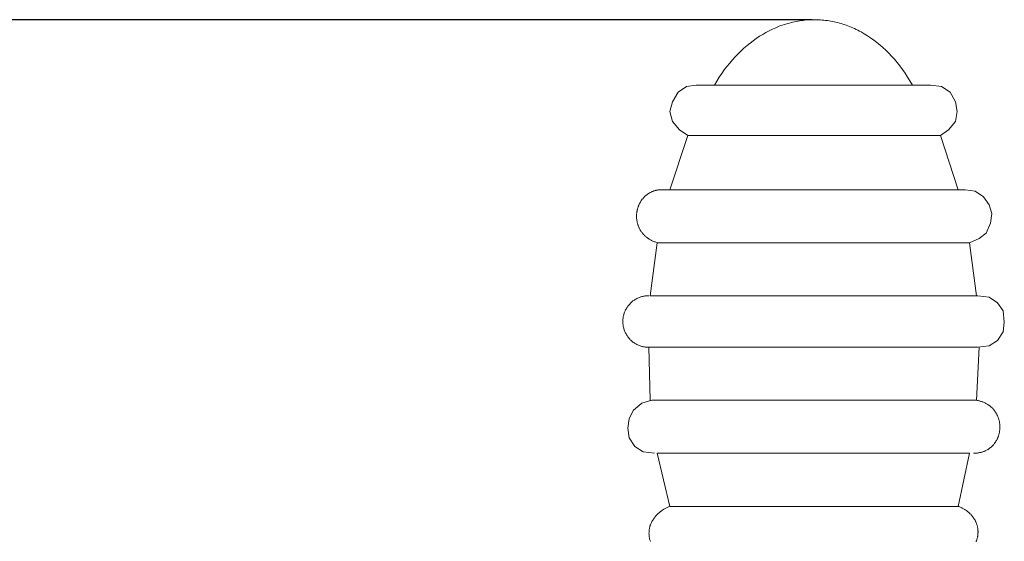
# Model space of a CAD drawing. Units: millimetres. Extents: x 22765 to 25876, y 5969 to 9209.
# Drawn here: x 25494 to 25643, y 9021 to 9100 of the extents above; entities that cross this region are included whole.
import ezdxf

# ---------------------------------------------------------------- set-up
doc = ezdxf.new("R2010")
doc.units = ezdxf.units.MM
doc.header["$MEASUREMENT"] = 0
doc.layers.add('Predefinito', color=7, linetype='Continuous', true_color=0x000000)
doc.styles.get("Standard").update_dxf_attribs({"font": 'txt.shx', "height": 10})
doc.dimstyles.get("Standard").update_dxf_attribs({"dimtxt": 0.18, "dimasz": 0.18, "dimexe": 0.18, "dimexo": 0.0625, "dimgap": 0.09, "dimtad": 0, "dimtih": 1, "dimtoh": 1, "dimdec": 4, "dimzin": 0, "dimdsep": 46, "dimtxsty": 'Standard', "dimcen": 0.09, "dimadec": 0, "dimazin": 0, "dimtfac": 1, "dimtdec": 4, "dimtofl": 0, "dimtmove": 0, "dimatfit": 3, "dimfxl": 1, "dimtolj": 1, "dimtzin": 0, "dimarcsym": 0})

# ---------------------------------------------------------------- blocks, each defined once
blk = doc.blocks.new('*D20')
at = {"layer": 'Defpoints', "color": 0, "transparency": 16777216}
for p in [(24900.73, 9100.25), (25614.28, 9100.25), (25615.97, 7250.25)]:
    blk.add_point(p, dxfattribs=at)
at = {"layer": 'Predefinito', "color": 0, "lineweight": -2, "transparency": 16777216}
for p, q in [((25614.22, 9100.25), (24900.55, 9100.25)), ((24900.73, 9100.07), (24900.73, 8180.34)), ((24900.73, 7250.43), (24900.73, 8170.16)), ((25615.9, 7250.25), (24900.55, 7250.25))]:
    blk.add_line(p, q, dxfattribs=at)
at = {"layer": 'Predefinito', "color": 0, "transparency": 16777216}
for points in [[(24900.7, 9100.07), (24900.76, 9100.07), (24900.73, 9100.25)], [(24900.7, 7250.43), (24900.76, 7250.43), (24900.73, 7250.25)]]:
    blk.add_solid(points, dxfattribs=at)
at = {"layer": 'Predefinito', "color": 0, "transparency": 16777216, "insert": (24900.73, 8175.25), "char_height": 10, "attachment_point": 5}
blk.add_mtext('\\A1;1850', dxfattribs=at)

msp = doc.modelspace()

# ---------------------------------------------------------------- linework, layer by layer
at = {"layer": 'Predefinito', "color": 0, "lineweight": 0}
for p, q in [((25609.71, 9099.44), (25609.45, 9099.35)), ((25609.97, 9099.52), (25609.71, 9099.44)), ((25610.22, 9099.6), (25609.97, 9099.52)), ((25610.48, 9099.68), (25610.22, 9099.6)), ((25610.74, 9099.75), (25610.48, 9099.68)), ((25611, 9099.82), (25610.74, 9099.75)), ((25611.26, 9099.88), (25611, 9099.82)), ((25611.52, 9099.94), (25611.26, 9099.88)), ((25611.78, 9099.99), (25611.52, 9099.94)), ((25612.04, 9100.04), (25611.78, 9099.99)), ((25612.31, 9100.08), (25612.04, 9100.04)), ((25612.57, 9100.12), (25612.31, 9100.08)), ((25612.83, 9100.15), (25612.57, 9100.12)), ((25613.09, 9100.18), (25612.83, 9100.15)), ((25613.36, 9100.21), (25613.09, 9100.18)), ((25613.62, 9100.23), (25613.36, 9100.21)), ((25613.88, 9100.24), (25613.62, 9100.23)), ((25614.15, 9100.25), (25613.88, 9100.24)), ((25614.41, 9100.25), (25614.15, 9100.25)), ((25614.67, 9100.25), (25614.41, 9100.25)), ((25614.94, 9100.25), (25614.67, 9100.25)), ((25615.2, 9100.24), (25614.94, 9100.25)), ((25615.46, 9100.22), (25615.2, 9100.24)), ((25615.73, 9100.2), (25615.46, 9100.22)), ((25615.99, 9100.18), (25615.73, 9100.2)), ((25616.25, 9100.15), (25615.99, 9100.18)), ((25616.51, 9100.11), (25616.25, 9100.15)), ((25616.77, 9100.08), (25616.51, 9100.11)), ((25617.03, 9100.03), (25616.77, 9100.08)), ((25617.3, 9099.98), (25617.03, 9100.03)), ((25617.56, 9099.93), (25617.3, 9099.98)), ((25617.82, 9099.87), (25617.56, 9099.93)), ((25618.08, 9099.81), (25617.82, 9099.87)), ((25618.33, 9099.74), (25618.08, 9099.81)), ((25618.59, 9099.66), (25618.33, 9099.74)), ((25618.85, 9099.59), (25618.59, 9099.66)), ((25619.11, 9099.5), (25618.85, 9099.59)), ((25619.36, 9099.41), (25619.11, 9099.5)), ((25619.62, 9099.32), (25619.36, 9099.41)), ((25606.69, 9098.03), (25606.21, 9097.73)), ((25607.19, 9098.31), (25606.69, 9098.03)), ((25607.68, 9098.57), (25607.19, 9098.31)), ((25608.18, 9098.82), (25607.68, 9098.57)), ((25608.69, 9099.04), (25608.18, 9098.82)), ((25609.2, 9099.25), (25608.69, 9099.04)), ((25609.45, 9099.35), (25609.2, 9099.25)), ((25619.87, 9099.22), (25619.62, 9099.32)), ((25620.12, 9099.12), (25619.87, 9099.22)), ((25620.38, 9099.01), (25620.12, 9099.12)), ((25620.63, 9098.9), (25620.38, 9099.01)), ((25620.88, 9098.78), (25620.63, 9098.9)), ((25621.13, 9098.66), (25620.88, 9098.78)), ((25621.38, 9098.53), (25621.13, 9098.66)), ((25621.62, 9098.4), (25621.38, 9098.53)), ((25622.11, 9098.12), (25621.62, 9098.4)), ((25622.6, 9097.82), (25622.11, 9098.12)), ((25604.78, 9096.71), (25604.31, 9096.33)), ((25605.25, 9097.07), (25604.78, 9096.71)), ((25605.72, 9097.41), (25605.25, 9097.07)), ((25606.21, 9097.73), (25605.72, 9097.41)), ((25623.08, 9097.5), (25622.6, 9097.82)), ((25623.56, 9097.17), (25623.08, 9097.5)), ((25624.02, 9096.81), (25623.56, 9097.17)), ((25624.49, 9096.43), (25624.02, 9096.81)), ((25624.94, 9096.03), (25624.49, 9096.43)), ((25602.96, 9095.09), (25602.52, 9094.63)), ((25603.4, 9095.52), (25602.96, 9095.09)), ((25603.85, 9095.94), (25603.4, 9095.52)), ((25604.31, 9096.33), (25603.85, 9095.94)), ((25625.39, 9095.61), (25624.94, 9096.03)), ((25625.83, 9095.18), (25625.39, 9095.61)), ((25626.26, 9094.72), (25625.83, 9095.18)), ((25601.68, 9093.67), (25601.27, 9093.16)), ((25602.1, 9094.16), (25601.68, 9093.67)), ((25602.52, 9094.63), (25602.1, 9094.16)), ((25626.69, 9094.24), (25626.26, 9094.72)), ((25627.11, 9093.74), (25626.69, 9094.24)), ((25627.52, 9093.23), (25627.11, 9093.74)), ((25600.47, 9092.09), (25600.09, 9091.52)), ((25600.86, 9092.64), (25600.47, 9092.09)), ((25601.27, 9093.16), (25600.86, 9092.64)), ((25627.91, 9092.69), (25627.52, 9093.23)), ((25628.3, 9092.13), (25627.91, 9092.69)), ((25628.68, 9091.55), (25628.3, 9092.13)), ((25599.71, 9090.94), (25599.35, 9090.34)), ((25600.09, 9091.52), (25599.71, 9090.94)), ((25629.05, 9090.96), (25628.68, 9091.55)), ((25629.41, 9090.34), (25629.05, 9090.96)), ((25593.85, 9089.26), (25593, 9087.78)), ((25595.11, 9090.12), (25593.85, 9089.26)), ((25596.6, 9090.34), (25595.11, 9090.12)), ((25599.35, 9090.34), (25596.6, 9090.34)), ((25599.35, 9090.34), (25629.41, 9090.34)), ((25632.18, 9090.34), (25629.41, 9090.34)), ((25633.86, 9090.12), (25632.18, 9090.34)), ((25635.13, 9089.26), (25633.86, 9090.12)), ((25635.98, 9087.78), (25635.13, 9089.26)), ((25593, 9087.78), (25592.59, 9086.3)), ((25636.2, 9086.3), (25635.98, 9087.78)), ((25592.59, 9086.3), (25593, 9084.82)), ((25635.98, 9084.82), (25636.2, 9086.3)), ((25593, 9084.82), (25594.07, 9083.56)), ((25634.92, 9083.56), (25635.98, 9084.82)), ((25594.07, 9083.56), (25595.33, 9082.7)), ((25633.67, 9082.7), (25634.92, 9083.56)), ((25595.33, 9082.7), (25592.59, 9074.45)), ((25595.33, 9082.7), (25633.67, 9082.7)), ((25636.39, 9074.45), (25633.67, 9082.7)), ((25589.52, 9073.97), (25589.45, 9073.93)), ((25589.6, 9074.01), (25589.52, 9073.97)), ((25589.68, 9074.05), (25589.6, 9074.01)), ((25589.76, 9074.09), (25589.68, 9074.05)), ((25589.84, 9074.13), (25589.76, 9074.09)), ((25589.92, 9074.17), (25589.84, 9074.13)), ((25590.01, 9074.2), (25589.92, 9074.17)), ((25590.09, 9074.23), (25590.01, 9074.2)), ((25590.18, 9074.26), (25590.09, 9074.23)), ((25590.27, 9074.29), (25590.18, 9074.26)), ((25590.36, 9074.31), (25590.27, 9074.29)), ((25590.45, 9074.34), (25590.36, 9074.31)), ((25590.54, 9074.36), (25590.45, 9074.34)), ((25590.63, 9074.38), (25590.54, 9074.36)), ((25590.73, 9074.4), (25590.63, 9074.38)), ((25590.82, 9074.41), (25590.73, 9074.4)), ((25590.92, 9074.42), (25590.82, 9074.41)), ((25591.02, 9074.43), (25590.92, 9074.42)), ((25591.11, 9074.44), (25591.02, 9074.43)), ((25591.22, 9074.45), (25591.11, 9074.44)), ((25591.32, 9074.45), (25591.22, 9074.45)), ((25591.42, 9074.45), (25591.32, 9074.45)), ((25591.52, 9074.45), (25591.42, 9074.45)), ((25592.59, 9074.45), (25591.52, 9074.45)), ((25636.39, 9074.45), (25592.59, 9074.45)), ((25637.45, 9074.45), (25636.39, 9074.45)), ((25638.94, 9074.25), (25637.45, 9074.45)), ((25640.22, 9073.39), (25638.94, 9074.25)), ((25588.08, 9072.51), (25588.04, 9072.43)), ((25588.12, 9072.58), (25588.08, 9072.51)), ((25588.17, 9072.66), (25588.12, 9072.58)), ((25588.21, 9072.73), (25588.17, 9072.66)), ((25588.26, 9072.8), (25588.21, 9072.73)), ((25588.31, 9072.87), (25588.26, 9072.8)), ((25588.36, 9072.94), (25588.31, 9072.87)), ((25588.41, 9073.01), (25588.36, 9072.94)), ((25588.47, 9073.08), (25588.41, 9073.01)), ((25588.52, 9073.14), (25588.47, 9073.08)), ((25588.58, 9073.21), (25588.52, 9073.14)), ((25588.64, 9073.27), (25588.58, 9073.21)), ((25588.7, 9073.33), (25588.64, 9073.27)), ((25588.76, 9073.4), (25588.7, 9073.33)), ((25588.82, 9073.46), (25588.76, 9073.4)), ((25588.88, 9073.51), (25588.82, 9073.46)), ((25588.95, 9073.57), (25588.88, 9073.51)), ((25589.02, 9073.63), (25588.95, 9073.57)), ((25589.08, 9073.68), (25589.02, 9073.63)), ((25589.15, 9073.73), (25589.08, 9073.68)), ((25589.22, 9073.78), (25589.15, 9073.73)), ((25589.3, 9073.83), (25589.22, 9073.78)), ((25589.37, 9073.88), (25589.3, 9073.83)), ((25589.45, 9073.93), (25589.37, 9073.88)), ((25641.07, 9072.13), (25640.22, 9073.39)), ((25587.58, 9071.04), (25587.57, 9070.96)), ((25587.6, 9071.13), (25587.58, 9071.04)), ((25587.61, 9071.21), (25587.6, 9071.13)), ((25587.63, 9071.3), (25587.61, 9071.21)), ((25587.65, 9071.38), (25587.63, 9071.3)), ((25587.67, 9071.47), (25587.65, 9071.38)), ((25587.69, 9071.55), (25587.67, 9071.47)), ((25587.71, 9071.64), (25587.69, 9071.55)), ((25587.74, 9071.72), (25587.71, 9071.64)), ((25587.77, 9071.8), (25587.74, 9071.72)), ((25587.79, 9071.88), (25587.77, 9071.8)), ((25587.82, 9071.96), (25587.79, 9071.88)), ((25587.86, 9072.04), (25587.82, 9071.96)), ((25587.89, 9072.12), (25587.86, 9072.04)), ((25587.93, 9072.2), (25587.89, 9072.12)), ((25587.96, 9072.28), (25587.93, 9072.2)), ((25588, 9072.36), (25587.96, 9072.28)), ((25588.04, 9072.43), (25588, 9072.36)), ((25641.48, 9070.85), (25641.07, 9072.13)), ((25587.55, 9070.7), (25587.54, 9070.61)), ((25587.54, 9070.61), (25587.54, 9070.52)), ((25587.54, 9070.52), (25587.54, 9070.44)), ((25587.54, 9070.44), (25587.54, 9070.35)), ((25587.54, 9070.35), (25587.54, 9070.26)), ((25587.54, 9070.26), (25587.54, 9070.17)), ((25587.54, 9070.17), (25587.55, 9070.09)), ((25587.56, 9070.87), (25587.55, 9070.78)), ((25587.55, 9070.78), (25587.55, 9070.7)), ((25587.55, 9070.09), (25587.56, 9070)), ((25587.57, 9070.96), (25587.56, 9070.87)), ((25587.56, 9070), (25587.57, 9069.91)), ((25587.57, 9069.91), (25587.58, 9069.82)), ((25587.58, 9069.82), (25587.59, 9069.74)), ((25587.59, 9069.74), (25587.61, 9069.65)), ((25587.61, 9069.65), (25587.62, 9069.57)), ((25587.62, 9069.57), (25587.64, 9069.48)), ((25587.64, 9069.48), (25587.66, 9069.39)), ((25641.27, 9069.36), (25641.48, 9070.85)), ((25587.66, 9069.39), (25587.68, 9069.31)), ((25587.68, 9069.31), (25587.71, 9069.22)), ((25587.71, 9069.22), (25587.74, 9069.14)), ((25587.74, 9069.14), (25587.76, 9069.05)), ((25587.76, 9069.05), (25587.79, 9068.97)), ((25587.79, 9068.97), (25587.83, 9068.89)), ((25587.83, 9068.89), (25587.86, 9068.8)), ((25587.86, 9068.8), (25587.9, 9068.72)), ((25587.9, 9068.72), (25587.93, 9068.64)), ((25587.93, 9068.64), (25587.97, 9068.56)), ((25587.97, 9068.56), (25588.02, 9068.48)), ((25588.02, 9068.48), (25588.06, 9068.4)), ((25588.06, 9068.4), (25588.11, 9068.32)), ((25588.11, 9068.32), (25588.15, 9068.24)), ((25588.15, 9068.24), (25588.2, 9068.17)), ((25588.2, 9068.17), (25588.26, 9068.09)), ((25588.26, 9068.09), (25588.31, 9068.02)), ((25588.31, 9068.02), (25588.37, 9067.94)), ((25640.64, 9067.87), (25641.27, 9069.36)), ((25588.37, 9067.94), (25588.42, 9067.87)), ((25588.42, 9067.87), (25588.48, 9067.8)), ((25588.48, 9067.8), (25588.55, 9067.72)), ((25588.55, 9067.72), (25588.61, 9067.65)), ((25588.61, 9067.65), (25588.68, 9067.59)), ((25588.68, 9067.59), (25588.75, 9067.52)), ((25588.75, 9067.52), (25588.82, 9067.45)), ((25588.82, 9067.45), (25588.89, 9067.38)), ((25588.89, 9067.38), (25588.96, 9067.32)), ((25588.96, 9067.32), (25589.04, 9067.26)), ((25589.04, 9067.26), (25589.12, 9067.19)), ((25589.12, 9067.19), (25589.2, 9067.13)), ((25589.2, 9067.13), (25589.29, 9067.07)), ((25589.29, 9067.07), (25589.37, 9067.02)), ((25589.37, 9067.02), (25589.46, 9066.96)), ((25589.46, 9066.96), (25589.55, 9066.91)), ((25589.55, 9066.91), (25589.64, 9066.85)), ((25589.64, 9066.85), (25589.74, 9066.8)), ((25589.74, 9066.8), (25589.83, 9066.75)), ((25589.83, 9066.75), (25589.93, 9066.7)), ((25589.93, 9066.7), (25590.03, 9066.65)), ((25590.03, 9066.65), (25590.14, 9066.61)), ((25590.14, 9066.61), (25590.24, 9066.56)), ((25590.24, 9066.56), (25590.35, 9066.52)), ((25590.35, 9066.52), (25590.46, 9066.48)), ((25638.1, 9066.41), (25639.58, 9067.04)), ((25639.58, 9067.04), (25640.64, 9067.87)), ((25590.69, 9066.41), (25589.62, 9058.36)), ((25590.46, 9066.48), (25590.57, 9066.44)), ((25590.57, 9066.44), (25590.69, 9066.41)), ((25638.1, 9066.41), (25590.69, 9066.41)), ((25639.16, 9058.36), (25638.1, 9066.41)), ((25587, 9057.56), (25586.89, 9057.47)), ((25587.11, 9057.64), (25587, 9057.56)), ((25587.22, 9057.71), (25587.11, 9057.64)), ((25587.34, 9057.79), (25587.22, 9057.71)), ((25587.45, 9057.86), (25587.34, 9057.79)), ((25587.57, 9057.92), (25587.45, 9057.86)), ((25587.69, 9057.98), (25587.57, 9057.92)), ((25587.82, 9058.04), (25587.69, 9057.98)), ((25587.94, 9058.09), (25587.82, 9058.04)), ((25588.07, 9058.14), (25587.94, 9058.09)), ((25588.2, 9058.18), (25588.07, 9058.14)), ((25588.33, 9058.22), (25588.2, 9058.18)), ((25588.46, 9058.25), (25588.33, 9058.22)), ((25588.59, 9058.28), (25588.46, 9058.25)), ((25588.73, 9058.31), (25588.59, 9058.28)), ((25588.86, 9058.33), (25588.73, 9058.31)), ((25589, 9058.34), (25588.86, 9058.33)), ((25589.13, 9058.35), (25589, 9058.34)), ((25589.27, 9058.36), (25589.13, 9058.35)), ((25589.4, 9058.36), (25589.27, 9058.36)), ((25589.62, 9058.36), (25639.36, 9058.36)), ((25641.07, 9058.14), (25639.36, 9058.36)), ((25642.34, 9057.29), (25641.07, 9058.14)), ((25585.82, 9056.09), (25585.77, 9055.97)), ((25585.88, 9056.21), (25585.82, 9056.09)), ((25585.95, 9056.33), (25585.88, 9056.21)), ((25586.01, 9056.45), (25585.95, 9056.33)), ((25586.09, 9056.56), (25586.01, 9056.45)), ((25586.16, 9056.68), (25586.09, 9056.56)), ((25586.24, 9056.79), (25586.16, 9056.68)), ((25586.32, 9056.89), (25586.24, 9056.79)), ((25586.41, 9057), (25586.32, 9056.89)), ((25586.5, 9057.1), (25586.41, 9057)), ((25586.59, 9057.2), (25586.5, 9057.1)), ((25586.69, 9057.29), (25586.59, 9057.2)), ((25586.79, 9057.38), (25586.69, 9057.29)), ((25586.89, 9057.47), (25586.79, 9057.38)), ((25643.18, 9056.05), (25642.34, 9057.29)), ((25643.37, 9054.34), (25643.18, 9056.05)), ((25585.47, 9054.65), (25585.46, 9054.51)), ((25585.48, 9054.78), (25585.47, 9054.65)), ((25585.49, 9054.92), (25585.48, 9054.78)), ((25585.51, 9055.05), (25585.49, 9054.92)), ((25585.53, 9055.19), (25585.51, 9055.05)), ((25585.56, 9055.32), (25585.53, 9055.19)), ((25585.59, 9055.45), (25585.56, 9055.32)), ((25585.63, 9055.58), (25585.59, 9055.45)), ((25585.67, 9055.71), (25585.63, 9055.58)), ((25585.72, 9055.84), (25585.67, 9055.71)), ((25585.77, 9055.97), (25585.72, 9055.84)), ((25585.46, 9054.51), (25585.46, 9054.38)), ((25585.46, 9054.38), (25585.47, 9054.24)), ((25585.47, 9054.24), (25585.48, 9054.11)), ((25585.48, 9054.11), (25585.49, 9053.97)), ((25585.49, 9053.97), (25585.51, 9053.84)), ((25585.51, 9053.84), (25585.53, 9053.7)), ((25585.53, 9053.7), (25585.56, 9053.57)), ((25585.56, 9053.57), (25585.59, 9053.44)), ((25585.59, 9053.44), (25585.63, 9053.31)), ((25585.63, 9053.31), (25585.67, 9053.18)), ((25585.67, 9053.18), (25585.72, 9053.05)), ((25585.72, 9053.05), (25585.77, 9052.93)), ((25643.18, 9052.86), (25643.37, 9054.34)), ((25585.77, 9052.93), (25585.82, 9052.8)), ((25585.82, 9052.8), (25585.88, 9052.68)), ((25585.88, 9052.68), (25585.95, 9052.56)), ((25585.95, 9052.56), (25586.01, 9052.44)), ((25586.01, 9052.44), (25586.09, 9052.33)), ((25586.09, 9052.33), (25586.16, 9052.21)), ((25586.16, 9052.21), (25586.24, 9052.1)), ((25586.24, 9052.1), (25586.32, 9052)), ((25586.32, 9052), (25586.41, 9051.89)), ((25586.41, 9051.89), (25586.5, 9051.79)), ((25586.5, 9051.79), (25586.59, 9051.69)), ((25586.59, 9051.69), (25586.69, 9051.6)), ((25586.69, 9051.6), (25586.79, 9051.51)), ((25641.07, 9050.75), (25642.34, 9051.57)), ((25642.34, 9051.57), (25643.18, 9052.86)), ((25586.79, 9051.51), (25586.89, 9051.42)), ((25586.89, 9051.42), (25587, 9051.33)), ((25587, 9051.33), (25587.11, 9051.25)), ((25587.11, 9051.25), (25587.22, 9051.18)), ((25587.22, 9051.18), (25587.34, 9051.11)), ((25587.34, 9051.11), (25587.45, 9051.04)), ((25587.45, 9051.04), (25587.57, 9050.97)), ((25587.57, 9050.97), (25587.69, 9050.91)), ((25587.69, 9050.91), (25587.82, 9050.86)), ((25587.82, 9050.86), (25587.94, 9050.8)), ((25587.94, 9050.8), (25588.07, 9050.76)), ((25588.07, 9050.76), (25588.2, 9050.71)), ((25588.2, 9050.71), (25588.33, 9050.67)), ((25588.33, 9050.67), (25588.46, 9050.64)), ((25588.46, 9050.64), (25588.59, 9050.61)), ((25588.59, 9050.61), (25588.73, 9050.59)), ((25588.73, 9050.59), (25588.86, 9050.57)), ((25588.86, 9050.57), (25589, 9050.55)), ((25589, 9050.55), (25589.13, 9050.54)), ((25589.13, 9050.54), (25589.27, 9050.53)), ((25589.27, 9050.53), (25589.4, 9050.53)), ((25639.36, 9050.53), (25589.4, 9050.53)), ((25589.4, 9050.53), (25589.62, 9042.49)), ((25639.16, 9042.49), (25639.58, 9050.53)), ((25639.36, 9050.53), (25641.07, 9050.75)), ((25588.35, 9042.05), (25587.08, 9041.01)), ((25589.84, 9042.49), (25588.35, 9042.05)), ((25589.84, 9042.49), (25639.16, 9042.49)), ((25639.27, 9042.47), (25639.16, 9042.49)), ((25639.39, 9042.44), (25639.27, 9042.47)), ((25639.5, 9042.42), (25639.39, 9042.44)), ((25639.61, 9042.39), (25639.5, 9042.42)), ((25639.71, 9042.36), (25639.61, 9042.39)), ((25639.82, 9042.33), (25639.71, 9042.36)), ((25639.92, 9042.3), (25639.82, 9042.33)), ((25640.02, 9042.26), (25639.92, 9042.3)), ((25640.12, 9042.23), (25640.02, 9042.26)), ((25640.22, 9042.19), (25640.12, 9042.23)), ((25640.32, 9042.15), (25640.22, 9042.19)), ((25640.41, 9042.1), (25640.32, 9042.15)), ((25640.5, 9042.06), (25640.41, 9042.1)), ((25640.59, 9042.01), (25640.5, 9042.06)), ((25640.68, 9041.96), (25640.59, 9042.01)), ((25640.77, 9041.91), (25640.68, 9041.96)), ((25640.85, 9041.86), (25640.77, 9041.91)), ((25640.94, 9041.81), (25640.85, 9041.86)), ((25641.02, 9041.75), (25640.94, 9041.81)), ((25641.1, 9041.7), (25641.02, 9041.75)), ((25641.17, 9041.64), (25641.1, 9041.7)), ((25641.25, 9041.58), (25641.17, 9041.64)), ((25641.32, 9041.52), (25641.25, 9041.58)), ((25641.39, 9041.45), (25641.32, 9041.52)), ((25641.46, 9041.39), (25641.39, 9041.45)), ((25641.53, 9041.32), (25641.46, 9041.39)), ((25641.59, 9041.26), (25641.53, 9041.32)), ((25641.66, 9041.19), (25641.59, 9041.26)), ((25641.72, 9041.12), (25641.66, 9041.19)), ((25641.78, 9041.05), (25641.72, 9041.12)), ((25586.43, 9039.72), (25586.22, 9038.26)), ((25587.08, 9041.01), (25586.43, 9039.72)), ((25641.84, 9040.98), (25641.78, 9041.05)), ((25641.89, 9040.9), (25641.84, 9040.98)), ((25641.95, 9040.83), (25641.89, 9040.9)), ((25642, 9040.75), (25641.95, 9040.83)), ((25642.05, 9040.68), (25642, 9040.75)), ((25642.1, 9040.6), (25642.05, 9040.68)), ((25642.14, 9040.52), (25642.1, 9040.6)), ((25642.19, 9040.44), (25642.14, 9040.52)), ((25642.23, 9040.36), (25642.19, 9040.44)), ((25642.27, 9040.28), (25642.23, 9040.36)), ((25642.31, 9040.2), (25642.27, 9040.28)), ((25642.35, 9040.12), (25642.31, 9040.2)), ((25642.38, 9040.04), (25642.35, 9040.12)), ((25642.42, 9039.95), (25642.38, 9040.04)), ((25642.45, 9039.87), (25642.42, 9039.95)), ((25642.48, 9039.78), (25642.45, 9039.87)), ((25642.51, 9039.7), (25642.48, 9039.78)), ((25642.53, 9039.61), (25642.51, 9039.7)), ((25642.56, 9039.52), (25642.53, 9039.61)), ((25586.22, 9038.26), (25586.43, 9036.78)), ((25642.58, 9039.44), (25642.56, 9039.52)), ((25642.6, 9039.35), (25642.58, 9039.44)), ((25642.62, 9039.26), (25642.6, 9039.35)), ((25642.63, 9039.17), (25642.62, 9039.26)), ((25642.65, 9039.09), (25642.63, 9039.17)), ((25642.66, 9039), (25642.65, 9039.09)), ((25642.67, 9038.91), (25642.66, 9039)), ((25642.68, 9038.82), (25642.67, 9038.91)), ((25642.69, 9038.73), (25642.68, 9038.82)), ((25642.68, 9038.02), (25642.69, 9038.11)), ((25642.7, 9038.64), (25642.69, 9038.73)), ((25642.69, 9038.11), (25642.7, 9038.19)), ((25642.7, 9038.55), (25642.7, 9038.64)), ((25642.7, 9038.46), (25642.7, 9038.55)), ((25642.7, 9038.37), (25642.7, 9038.46)), ((25642.7, 9038.28), (25642.7, 9038.37)), ((25642.7, 9038.19), (25642.7, 9038.28)), ((25586.43, 9036.78), (25587.28, 9035.49)), ((25642.28, 9036.57), (25642.32, 9036.65)), ((25642.32, 9036.65), (25642.36, 9036.73)), ((25642.36, 9036.73), (25642.39, 9036.81)), ((25642.39, 9036.81), (25642.42, 9036.89)), ((25642.42, 9036.89), (25642.46, 9036.98)), ((25642.46, 9036.98), (25642.48, 9037.06)), ((25642.48, 9037.06), (25642.51, 9037.15)), ((25642.51, 9037.15), (25642.54, 9037.23)), ((25642.54, 9037.23), (25642.56, 9037.32)), ((25642.56, 9037.32), (25642.58, 9037.4)), ((25642.58, 9037.4), (25642.6, 9037.49)), ((25642.6, 9037.49), (25642.62, 9037.58)), ((25642.62, 9037.58), (25642.64, 9037.66)), ((25642.64, 9037.66), (25642.65, 9037.75)), ((25642.65, 9037.75), (25642.66, 9037.84)), ((25642.66, 9037.84), (25642.68, 9037.93)), ((25642.68, 9037.93), (25642.68, 9038.02)), ((25587.28, 9035.49), (25588.55, 9034.66)), ((25640.99, 9035.09), (25641.07, 9035.15)), ((25641.07, 9035.15), (25641.14, 9035.2)), ((25641.14, 9035.2), (25641.22, 9035.25)), ((25641.22, 9035.25), (25641.29, 9035.31)), ((25641.29, 9035.31), (25641.36, 9035.37)), ((25641.36, 9035.37), (25641.43, 9035.43)), ((25641.43, 9035.43), (25641.49, 9035.49)), ((25641.49, 9035.49), (25641.56, 9035.56)), ((25641.56, 9035.56), (25641.62, 9035.62)), ((25641.62, 9035.62), (25641.68, 9035.69)), ((25641.68, 9035.69), (25641.74, 9035.75)), ((25641.74, 9035.75), (25641.8, 9035.82)), ((25641.8, 9035.82), (25641.86, 9035.89)), ((25641.86, 9035.89), (25641.91, 9035.96)), ((25641.91, 9035.96), (25641.96, 9036.03)), ((25641.96, 9036.03), (25642.02, 9036.11)), ((25642.02, 9036.11), (25642.06, 9036.18)), ((25642.06, 9036.18), (25642.11, 9036.26)), ((25642.11, 9036.26), (25642.16, 9036.33)), ((25642.16, 9036.33), (25642.2, 9036.41)), ((25642.2, 9036.41), (25642.24, 9036.49)), ((25642.24, 9036.49), (25642.28, 9036.57)), ((25588.55, 9034.66), (25590.26, 9034.44)), ((25638.1, 9034.44), (25590.69, 9034.44)), ((25590.69, 9034.44), (25592.59, 9026.39)), ((25636.39, 9026.39), (25638.1, 9034.44)), ((25638.72, 9034.44), (25638.84, 9034.44)), ((25638.84, 9034.44), (25638.95, 9034.45)), ((25638.95, 9034.45), (25639.07, 9034.46)), ((25639.07, 9034.46), (25639.18, 9034.47)), ((25639.18, 9034.47), (25639.29, 9034.48)), ((25639.29, 9034.48), (25639.4, 9034.5)), ((25639.4, 9034.5), (25639.51, 9034.51)), ((25639.51, 9034.51), (25639.61, 9034.54)), ((25639.61, 9034.54), (25639.72, 9034.56)), ((25639.72, 9034.56), (25639.82, 9034.58)), ((25639.82, 9034.58), (25639.92, 9034.61)), ((25639.92, 9034.61), (25640.02, 9034.64)), ((25640.02, 9034.64), (25640.12, 9034.67)), ((25640.12, 9034.67), (25640.21, 9034.7)), ((25640.21, 9034.7), (25640.31, 9034.74)), ((25640.31, 9034.74), (25640.4, 9034.78)), ((25640.4, 9034.78), (25640.49, 9034.82)), ((25640.49, 9034.82), (25640.58, 9034.86)), ((25640.58, 9034.86), (25640.66, 9034.9)), ((25640.66, 9034.9), (25640.75, 9034.95)), ((25640.75, 9034.95), (25640.83, 9034.99)), ((25640.83, 9034.99), (25640.91, 9035.04)), ((25640.91, 9035.04), (25640.99, 9035.09)), ((25592.17, 9026.21), (25591.98, 9026.11)), ((25592.38, 9026.3), (25592.17, 9026.21)), ((25592.59, 9026.39), (25592.38, 9026.3)), ((25592.59, 9026.39), (25636.39, 9026.39)), ((25636.5, 9026.35), (25636.39, 9026.39)), ((25636.61, 9026.31), (25636.5, 9026.35)), ((25636.71, 9026.26), (25636.61, 9026.31)), ((25636.81, 9026.22), (25636.71, 9026.26)), ((25636.91, 9026.17), (25636.81, 9026.22)), ((25637, 9026.12), (25636.91, 9026.17)), ((25590.25, 9024.67), (25590.19, 9024.59)), ((25590.3, 9024.74), (25590.25, 9024.67)), ((25590.36, 9024.81), (25590.3, 9024.74)), ((25590.42, 9024.88), (25590.36, 9024.81)), ((25590.48, 9024.95), (25590.42, 9024.88)), ((25590.54, 9025.02), (25590.48, 9024.95)), ((25590.6, 9025.09), (25590.54, 9025.02)), ((25590.67, 9025.15), (25590.6, 9025.09)), ((25590.74, 9025.22), (25590.67, 9025.15)), ((25590.81, 9025.29), (25590.74, 9025.22)), ((25590.88, 9025.35), (25590.81, 9025.29)), ((25590.95, 9025.41), (25590.88, 9025.35)), ((25591.03, 9025.48), (25590.95, 9025.41)), ((25591.1, 9025.54), (25591.03, 9025.48)), ((25591.18, 9025.6), (25591.1, 9025.54)), ((25591.26, 9025.66), (25591.18, 9025.6)), ((25591.35, 9025.72), (25591.26, 9025.66)), ((25591.43, 9025.78), (25591.35, 9025.72)), ((25591.52, 9025.84), (25591.43, 9025.78)), ((25591.61, 9025.89), (25591.52, 9025.84)), ((25591.7, 9025.95), (25591.61, 9025.89)), ((25591.79, 9026), (25591.7, 9025.95)), ((25591.88, 9026.06), (25591.79, 9026)), ((25591.98, 9026.11), (25591.88, 9026.06)), ((25637.1, 9026.07), (25637, 9026.12)), ((25637.19, 9026.02), (25637.1, 9026.07)), ((25637.28, 9025.97), (25637.19, 9026.02)), ((25637.37, 9025.92), (25637.28, 9025.97)), ((25637.45, 9025.86), (25637.37, 9025.92)), ((25637.54, 9025.8), (25637.45, 9025.86)), ((25637.62, 9025.75), (25637.54, 9025.8)), ((25637.7, 9025.69), (25637.62, 9025.75)), ((25637.78, 9025.63), (25637.7, 9025.69)), ((25637.86, 9025.57), (25637.78, 9025.63)), ((25637.93, 9025.51), (25637.86, 9025.57)), ((25638, 9025.45), (25637.93, 9025.51)), ((25638.07, 9025.38), (25638, 9025.45)), ((25638.14, 9025.32), (25638.07, 9025.38)), ((25638.21, 9025.26), (25638.14, 9025.32)), ((25638.27, 9025.19), (25638.21, 9025.26)), ((25638.34, 9025.12), (25638.27, 9025.19)), ((25638.4, 9025.06), (25638.34, 9025.12)), ((25638.46, 9024.99), (25638.4, 9025.06)), ((25638.51, 9024.92), (25638.46, 9024.99)), ((25638.57, 9024.85), (25638.51, 9024.92)), ((25638.62, 9024.78), (25638.57, 9024.85)), ((25638.67, 9024.71), (25638.62, 9024.78)), ((25638.72, 9024.63), (25638.67, 9024.71)), ((25638.77, 9024.56), (25638.72, 9024.63)), ((25589.54, 9023.21), (25589.52, 9023.13)), ((25589.56, 9023.29), (25589.54, 9023.21)), ((25589.58, 9023.37), (25589.56, 9023.29)), ((25589.61, 9023.45), (25589.58, 9023.37)), ((25589.63, 9023.53), (25589.61, 9023.45)), ((25589.66, 9023.61), (25589.63, 9023.53)), ((25589.69, 9023.68), (25589.66, 9023.61)), ((25589.72, 9023.76), (25589.69, 9023.68)), ((25589.76, 9023.84), (25589.72, 9023.76)), ((25589.79, 9023.92), (25589.76, 9023.84)), ((25589.83, 9023.99), (25589.79, 9023.92)), ((25589.87, 9024.07), (25589.83, 9023.99)), ((25589.91, 9024.15), (25589.87, 9024.07)), ((25589.95, 9024.22), (25589.91, 9024.15)), ((25590, 9024.3), (25589.95, 9024.22)), ((25590.04, 9024.37), (25590, 9024.3)), ((25590.09, 9024.45), (25590.04, 9024.37)), ((25590.14, 9024.52), (25590.09, 9024.45)), ((25590.19, 9024.59), (25590.14, 9024.52)), ((25638.82, 9024.49), (25638.77, 9024.56)), ((25638.86, 9024.41), (25638.82, 9024.49)), ((25638.9, 9024.34), (25638.86, 9024.41)), ((25638.94, 9024.27), (25638.9, 9024.34)), ((25638.98, 9024.19), (25638.94, 9024.27)), ((25639.02, 9024.11), (25638.98, 9024.19)), ((25639.05, 9024.04), (25639.02, 9024.11)), ((25639.09, 9023.96), (25639.05, 9024.04)), ((25639.12, 9023.88), (25639.09, 9023.96)), ((25639.15, 9023.81), (25639.12, 9023.88)), ((25639.17, 9023.73), (25639.15, 9023.81)), ((25639.2, 9023.65), (25639.17, 9023.73)), ((25639.22, 9023.57), (25639.2, 9023.65)), ((25639.25, 9023.49), (25639.22, 9023.57)), ((25639.27, 9023.41), (25639.25, 9023.49)), ((25639.28, 9023.33), (25639.27, 9023.41)), ((25639.3, 9023.25), (25639.28, 9023.33)), ((25639.32, 9023.17), (25639.3, 9023.25)), ((25639.33, 9023.09), (25639.32, 9023.17)), ((25589.43, 9022.41), (25589.42, 9022.33)), ((25589.42, 9022.33), (25589.42, 9022.25)), ((25589.42, 9022.25), (25589.43, 9022.17)), ((25589.44, 9022.65), (25589.43, 9022.57)), ((25589.43, 9022.57), (25589.43, 9022.49)), ((25589.43, 9022.49), (25589.43, 9022.41)), ((25589.43, 9022.17), (25589.43, 9022.09)), ((25589.43, 9022.09), (25589.44, 9022.01)), ((25589.45, 9022.73), (25589.44, 9022.65)), ((25589.44, 9022.01), (25589.44, 9021.93)), ((25589.44, 9021.93), (25589.45, 9021.85)), ((25589.46, 9022.81), (25589.45, 9022.73)), ((25589.45, 9021.85), (25589.46, 9021.77)), ((25589.47, 9022.89), (25589.46, 9022.81)), ((25589.46, 9021.77), (25589.47, 9021.69)), ((25589.49, 9022.97), (25589.47, 9022.89)), ((25589.47, 9021.69), (25589.49, 9021.61)), ((25589.5, 9023.05), (25589.49, 9022.97)), ((25589.52, 9023.13), (25589.5, 9023.05)), ((25639.26, 9021.56), (25639.28, 9021.64)), ((25639.28, 9021.64), (25639.3, 9021.72)), ((25639.3, 9021.72), (25639.32, 9021.8)), ((25639.32, 9021.8), (25639.33, 9021.88)), ((25639.34, 9023.01), (25639.33, 9023.09)), ((25639.33, 9021.88), (25639.34, 9021.96)), ((25639.35, 9022.93), (25639.34, 9023.01)), ((25639.34, 9021.96), (25639.35, 9022.04)), ((25639.36, 9022.85), (25639.35, 9022.93)), ((25639.35, 9022.04), (25639.36, 9022.12)), ((25639.37, 9022.77), (25639.36, 9022.85)), ((25639.36, 9022.12), (25639.37, 9022.2)), ((25639.37, 9022.69), (25639.37, 9022.77)), ((25639.38, 9022.61), (25639.37, 9022.69)), ((25639.37, 9022.36), (25639.38, 9022.44)), ((25639.37, 9022.28), (25639.37, 9022.36)), ((25639.37, 9022.2), (25639.37, 9022.28)), ((25639.38, 9022.53), (25639.38, 9022.61)), ((25639.38, 9022.44), (25639.38, 9022.53)), ((25589.49, 9021.61), (25589.5, 9021.54)), ((25589.5, 9021.54), (25589.52, 9021.46)), ((25589.52, 9021.46), (25589.54, 9021.38)), ((25589.54, 9021.38), (25589.56, 9021.3)), ((25589.56, 9021.3), (25589.59, 9021.23)), ((25589.59, 9021.23), (25589.61, 9021.15)), ((25589.61, 9021.15), (25589.64, 9021.08)), ((25639.09, 9021.02), (25639.12, 9021.1)), ((25639.12, 9021.1), (25639.15, 9021.17)), ((25639.15, 9021.17), (25639.18, 9021.25)), ((25639.18, 9021.25), (25639.2, 9021.33)), ((25639.2, 9021.33), (25639.22, 9021.41)), ((25639.22, 9021.41), (25639.24, 9021.49)), ((25639.24, 9021.49), (25639.26, 9021.56))]:
    msp.add_line(p, q, dxfattribs=at)

# ---------------------------------------------------------------- dimensions: what is measured, and where the dimension line sits
at = {"layer": 'Predefinito', "color": 3}
dim = msp.add_linear_dim(base=(24900.73, 9100.25), p1=(25615.97, 7250.25), p2=(25614.28, 9100.25), angle=90, dimstyle='Standard', override={"dimtxt": 10, "dimdec": 0, "dimtdec": 0, "dimtmove": 2}, dxfattribs=at)
dim.commit()
dim.dimension.update_dxf_attribs({"geometry": '*D20', "text_midpoint": (24900.73, 8175.25)})

doc.saveas('drawing.dxf')
